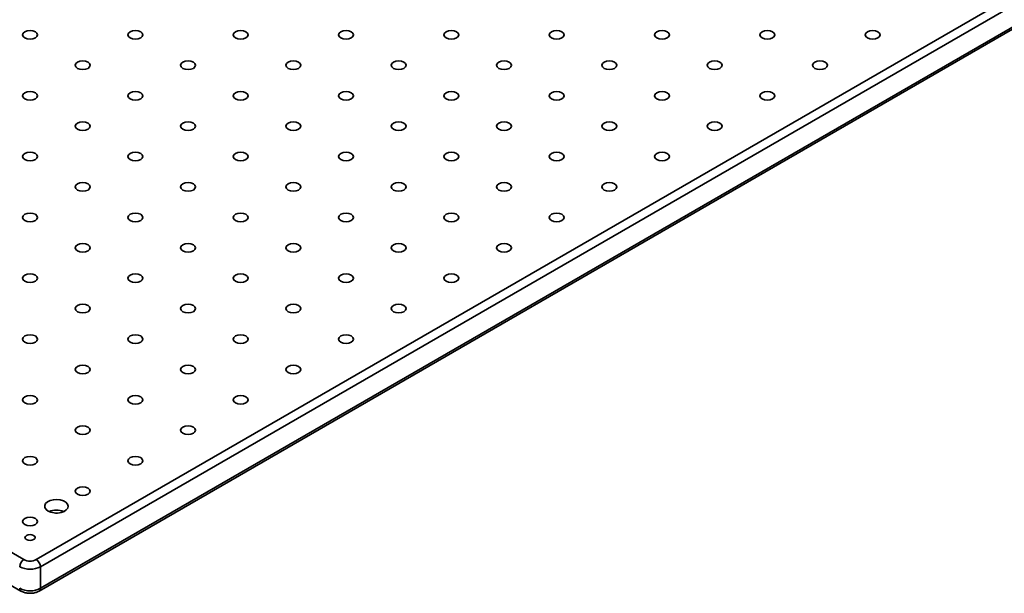
# Model space of a CAD drawing. Units: millimetres. Extents: x 5 to 289, y 4 to 204.
# Drawn here: x 223 to 257, y 113 to 133 of the extents above; entities that cross this region are included whole.
import ezdxf

# ---------------------------------------------------------------- set-up
doc = ezdxf.new("R2010")
doc.units = ezdxf.units.MM

msp = doc.modelspace()

# ---------------------------------------------------------------- linework, layer by layer
at = {"color": 7, "linetype": 'Continuous', "lineweight": 35}
for p, q in [((170.78079325, 144.6380151), (223.10669506, 114.43091497)), ((223.53095913, 114.43091497), (275.85686094, 144.6380151)), ((275.99828229, 144.39306613), (223.67238048, 114.18596599)), ((170.68080138, 143.56661044), (223.00670319, 113.3595103)), ((223.630951, 113.3595103), (275.95685281, 143.56661044)), ((223.67238048, 113.45107926), (275.99828229, 143.6581794)), ((223.67238048, 114.18596599), (223.67238048, 113.45107926))]:
    msp.add_line(p, q, dxfattribs=at)
at = {"color": 7, "linetype": 'Continuous', "lineweight": 35, "flags": 128}
for points in [[(223.13832395, 132.21421445), (223.22113949, 132.1822699), (223.31882709, 132.17105246), (223.41651469, 132.1822699), (223.49933024, 132.21421445), (223.55466582, 132.26202285), (223.57409709, 132.3184167), (223.55466582, 132.37481055), (223.49933024, 132.42261895), (223.41651469, 132.4545635), (223.31882709, 132.46578093), (223.22113949, 132.4545635), (223.13832395, 132.42261895), (223.08298837, 132.37481055), (223.06355709, 132.3184167), (223.08298837, 132.26202285), (223.13832395, 132.21421445)], [(226.73042639, 132.21421445), (226.81324194, 132.1822699), (226.91092954, 132.17105246), (227.00861714, 132.1822699), (227.09143269, 132.21421445), (227.14676827, 132.26202285), (227.16619954, 132.3184167), (227.14676827, 132.37481055), (227.09143269, 132.42261895), (227.00861714, 132.4545635), (226.91092954, 132.46578093), (226.81324194, 132.4545635), (226.73042639, 132.42261895), (226.67509081, 132.37481055), (226.65565954, 132.3184167), (226.67509081, 132.26202285), (226.73042639, 132.21421445)], [(230.32252884, 132.21421445), (230.40534439, 132.1822699), (230.50303199, 132.17105246), (230.60071959, 132.1822699), (230.68353514, 132.21421445), (230.73887072, 132.26202285), (230.75830199, 132.3184167), (230.73887072, 132.37481055), (230.68353514, 132.42261895), (230.60071959, 132.4545635), (230.50303199, 132.46578093), (230.40534439, 132.4545635), (230.32252884, 132.42261895), (230.26719326, 132.37481055), (230.24776199, 132.3184167), (230.26719326, 132.26202285), (230.32252884, 132.21421445)], [(233.91463129, 132.21421445), (233.99744684, 132.1822699), (234.09513444, 132.17105246), (234.19282204, 132.1822699), (234.27563759, 132.21421445), (234.33097317, 132.26202285), (234.35040444, 132.3184167), (234.33097317, 132.37481055), (234.27563759, 132.42261895), (234.19282204, 132.4545635), (234.09513444, 132.46578093), (233.99744684, 132.4545635), (233.91463129, 132.42261895), (233.85929571, 132.37481055), (233.83986444, 132.3184167), (233.85929571, 132.26202285), (233.91463129, 132.21421445)], [(237.50673374, 132.21421445), (237.58954929, 132.1822699), (237.68723689, 132.17105246), (237.78492449, 132.1822699), (237.86774004, 132.21421445), (237.92307562, 132.26202285), (237.94250689, 132.3184167), (237.92307562, 132.37481055), (237.86774004, 132.42261895), (237.78492449, 132.4545635), (237.68723689, 132.46578093), (237.58954929, 132.4545635), (237.50673374, 132.42261895), (237.45139816, 132.37481055), (237.43196689, 132.3184167), (237.45139816, 132.26202285), (237.50673374, 132.21421445)], [(241.09883619, 132.21421445), (241.18165174, 132.1822699), (241.27933934, 132.17105246), (241.37702694, 132.1822699), (241.45984248, 132.21421445), (241.51517806, 132.26202285), (241.53460934, 132.3184167), (241.51517806, 132.37481055), (241.45984248, 132.42261895), (241.37702694, 132.4545635), (241.27933934, 132.46578093), (241.18165174, 132.4545635), (241.09883619, 132.42261895), (241.04350061, 132.37481055), (241.02406934, 132.3184167), (241.04350061, 132.26202285), (241.09883619, 132.21421445)], [(244.69093864, 132.21421445), (244.77375418, 132.1822699), (244.87144178, 132.17105246), (244.96912938, 132.1822699), (245.05194493, 132.21421445), (245.10728051, 132.26202285), (245.12671178, 132.3184167), (245.10728051, 132.37481055), (245.05194493, 132.42261895), (244.96912938, 132.4545635), (244.87144178, 132.46578093), (244.77375418, 132.4545635), (244.69093864, 132.42261895), (244.63560306, 132.37481055), (244.61617178, 132.3184167), (244.63560306, 132.26202285), (244.69093864, 132.21421445)], [(248.28304108, 132.21421445), (248.36585663, 132.1822699), (248.46354423, 132.17105246), (248.56123183, 132.1822699), (248.64404738, 132.21421445), (248.69938296, 132.26202285), (248.71881423, 132.3184167), (248.69938296, 132.37481055), (248.64404738, 132.42261895), (248.56123183, 132.4545635), (248.46354423, 132.46578093), (248.36585663, 132.4545635), (248.28304108, 132.42261895), (248.2277055, 132.37481055), (248.20827423, 132.3184167), (248.2277055, 132.26202285), (248.28304108, 132.21421445)], [(251.87514353, 132.21421445), (251.95795908, 132.1822699), (252.05564668, 132.17105246), (252.15333428, 132.1822699), (252.23614983, 132.21421445), (252.29148541, 132.26202285), (252.31091668, 132.3184167), (252.29148541, 132.37481055), (252.23614983, 132.42261895), (252.15333428, 132.4545635), (252.05564668, 132.46578093), (251.95795908, 132.4545635), (251.87514353, 132.42261895), (251.81980795, 132.37481055), (251.80037668, 132.3184167), (251.81980795, 132.26202285), (251.87514353, 132.21421445)], [(224.93437517, 131.17737615), (225.01719072, 131.1454316), (225.11487832, 131.13421416), (225.21256592, 131.1454316), (225.29538147, 131.17737615), (225.35071705, 131.22518454), (225.37014832, 131.2815784), (225.35071705, 131.33797225), (225.29538147, 131.38578064), (225.21256592, 131.4177252), (225.11487832, 131.42894263), (225.01719072, 131.4177252), (224.93437517, 131.38578064), (224.87903959, 131.33797225), (224.85960832, 131.2815784), (224.87903959, 131.22518454), (224.93437517, 131.17737615)], [(228.52647762, 131.17737615), (228.60929317, 131.1454316), (228.70698077, 131.13421416), (228.80466837, 131.1454316), (228.88748391, 131.17737615), (228.94281949, 131.22518454), (228.96225077, 131.2815784), (228.94281949, 131.33797225), (228.88748391, 131.38578064), (228.80466837, 131.4177252), (228.70698077, 131.42894263), (228.60929317, 131.4177252), (228.52647762, 131.38578064), (228.47114204, 131.33797225), (228.45171077, 131.2815784), (228.47114204, 131.22518454), (228.52647762, 131.17737615)], [(232.11858007, 131.17737615), (232.20139562, 131.1454316), (232.29908321, 131.13421416), (232.39677081, 131.1454316), (232.47958636, 131.17737615), (232.53492194, 131.22518454), (232.55435321, 131.2815784), (232.53492194, 131.33797225), (232.47958636, 131.38578064), (232.39677081, 131.4177252), (232.29908321, 131.42894263), (232.20139562, 131.4177252), (232.11858007, 131.38578064), (232.06324449, 131.33797225), (232.04381322, 131.2815784), (232.06324449, 131.22518454), (232.11858007, 131.17737615)], [(235.71068252, 131.17737615), (235.79349806, 131.1454316), (235.89118566, 131.13421416), (235.98887326, 131.1454316), (236.07168881, 131.17737615), (236.12702439, 131.22518454), (236.14645566, 131.2815784), (236.12702439, 131.33797225), (236.07168881, 131.38578064), (235.98887326, 131.4177252), (235.89118566, 131.42894263), (235.79349806, 131.4177252), (235.71068252, 131.38578064), (235.65534694, 131.33797225), (235.63591566, 131.2815784), (235.65534694, 131.22518454), (235.71068252, 131.17737615)], [(239.30278496, 131.17737615), (239.38560051, 131.1454316), (239.48328811, 131.13421416), (239.58097571, 131.1454316), (239.66379126, 131.17737615), (239.71912684, 131.22518454), (239.73855811, 131.2815784), (239.71912684, 131.33797225), (239.66379126, 131.38578064), (239.58097571, 131.4177252), (239.48328811, 131.42894263), (239.38560051, 131.4177252), (239.30278496, 131.38578064), (239.24744938, 131.33797225), (239.22801811, 131.2815784), (239.24744938, 131.22518454), (239.30278496, 131.17737615)], [(242.89488741, 131.17737615), (242.97770296, 131.1454316), (243.07539056, 131.13421416), (243.17307816, 131.1454316), (243.25589371, 131.17737615), (243.31122929, 131.22518454), (243.33066056, 131.2815784), (243.31122929, 131.33797225), (243.25589371, 131.38578064), (243.17307816, 131.4177252), (243.07539056, 131.42894263), (242.97770296, 131.4177252), (242.89488741, 131.38578064), (242.83955183, 131.33797225), (242.82012056, 131.2815784), (242.83955183, 131.22518454), (242.89488741, 131.17737615)], [(246.48698986, 131.17737615), (246.56980541, 131.1454316), (246.66749301, 131.13421416), (246.76518061, 131.1454316), (246.84799616, 131.17737615), (246.90333174, 131.22518454), (246.92276301, 131.2815784), (246.90333174, 131.33797225), (246.84799616, 131.38578064), (246.76518061, 131.4177252), (246.66749301, 131.42894263), (246.56980541, 131.4177252), (246.48698986, 131.38578064), (246.43165428, 131.33797225), (246.41222301, 131.2815784), (246.43165428, 131.22518454), (246.48698986, 131.17737615)], [(250.07909231, 131.17737615), (250.16190786, 131.1454316), (250.25959546, 131.13421416), (250.35728306, 131.1454316), (250.44009861, 131.17737615), (250.49543419, 131.22518454), (250.51486546, 131.2815784), (250.49543419, 131.33797225), (250.44009861, 131.38578064), (250.35728306, 131.4177252), (250.25959546, 131.42894263), (250.16190786, 131.4177252), (250.07909231, 131.38578064), (250.02375673, 131.33797225), (250.00432546, 131.2815784), (250.02375673, 131.22518454), (250.07909231, 131.17737615)], [(223.13832395, 130.14053784), (223.22113949, 130.10859329), (223.31882709, 130.09737586), (223.41651469, 130.10859329), (223.49933024, 130.14053784), (223.55466582, 130.18834624), (223.57409709, 130.24474009), (223.55466582, 130.30113394), (223.49933024, 130.34894234), (223.41651469, 130.38088689), (223.31882709, 130.39210433), (223.22113949, 130.38088689), (223.13832395, 130.34894234), (223.08298837, 130.30113394), (223.06355709, 130.24474009), (223.08298837, 130.18834624), (223.13832395, 130.14053784)], [(226.73042639, 130.14053784), (226.81324194, 130.10859329), (226.91092954, 130.09737586), (227.00861714, 130.10859329), (227.09143269, 130.14053784), (227.14676827, 130.18834624), (227.16619954, 130.24474009), (227.14676827, 130.30113394), (227.09143269, 130.34894234), (227.00861714, 130.38088689), (226.91092954, 130.39210433), (226.81324194, 130.38088689), (226.73042639, 130.34894234), (226.67509081, 130.30113394), (226.65565954, 130.24474009), (226.67509081, 130.18834624), (226.73042639, 130.14053784)], [(230.32252884, 130.14053784), (230.40534439, 130.10859329), (230.50303199, 130.09737586), (230.60071959, 130.10859329), (230.68353514, 130.14053784), (230.73887072, 130.18834624), (230.75830199, 130.24474009), (230.73887072, 130.30113394), (230.68353514, 130.34894234), (230.60071959, 130.38088689), (230.50303199, 130.39210433), (230.40534439, 130.38088689), (230.32252884, 130.34894234), (230.26719326, 130.30113394), (230.24776199, 130.24474009), (230.26719326, 130.18834624), (230.32252884, 130.14053784)], [(233.91463129, 130.14053784), (233.99744684, 130.10859329), (234.09513444, 130.09737586), (234.19282204, 130.10859329), (234.27563759, 130.14053784), (234.33097317, 130.18834624), (234.35040444, 130.24474009), (234.33097317, 130.30113394), (234.27563759, 130.34894234), (234.19282204, 130.38088689), (234.09513444, 130.39210433), (233.99744684, 130.38088689), (233.91463129, 130.34894234), (233.85929571, 130.30113394), (233.83986444, 130.24474009), (233.85929571, 130.18834624), (233.91463129, 130.14053784)], [(237.50673374, 130.14053784), (237.58954929, 130.10859329), (237.68723689, 130.09737586), (237.78492449, 130.10859329), (237.86774004, 130.14053784), (237.92307562, 130.18834624), (237.94250689, 130.24474009), (237.92307562, 130.30113394), (237.86774004, 130.34894234), (237.78492449, 130.38088689), (237.68723689, 130.39210433), (237.58954929, 130.38088689), (237.50673374, 130.34894234), (237.45139816, 130.30113394), (237.43196689, 130.24474009), (237.45139816, 130.18834624), (237.50673374, 130.14053784)], [(241.09883619, 130.14053784), (241.18165174, 130.10859329), (241.27933934, 130.09737586), (241.37702694, 130.10859329), (241.45984248, 130.14053784), (241.51517806, 130.18834624), (241.53460934, 130.24474009), (241.51517806, 130.30113394), (241.45984248, 130.34894234), (241.37702694, 130.38088689), (241.27933934, 130.39210433), (241.18165174, 130.38088689), (241.09883619, 130.34894234), (241.04350061, 130.30113394), (241.02406934, 130.24474009), (241.04350061, 130.18834624), (241.09883619, 130.14053784)], [(244.69093864, 130.14053784), (244.77375418, 130.10859329), (244.87144178, 130.09737586), (244.96912938, 130.10859329), (245.05194493, 130.14053784), (245.10728051, 130.18834624), (245.12671178, 130.24474009), (245.10728051, 130.30113394), (245.05194493, 130.34894234), (244.96912938, 130.38088689), (244.87144178, 130.39210433), (244.77375418, 130.38088689), (244.69093864, 130.34894234), (244.63560306, 130.30113394), (244.61617178, 130.24474009), (244.63560306, 130.18834624), (244.69093864, 130.14053784)], [(248.28304108, 130.14053784), (248.36585663, 130.10859329), (248.46354423, 130.09737586), (248.56123183, 130.10859329), (248.64404738, 130.14053784), (248.69938296, 130.18834624), (248.71881423, 130.24474009), (248.69938296, 130.30113394), (248.64404738, 130.34894234), (248.56123183, 130.38088689), (248.46354423, 130.39210433), (248.36585663, 130.38088689), (248.28304108, 130.34894234), (248.2277055, 130.30113394), (248.20827423, 130.24474009), (248.2277055, 130.18834624), (248.28304108, 130.14053784)], [(224.93437517, 129.10369954), (225.01719072, 129.07175499), (225.11487832, 129.06053756), (225.21256592, 129.07175499), (225.29538147, 129.10369954), (225.35071705, 129.15150794), (225.37014832, 129.20790179), (225.35071705, 129.26429564), (225.29538147, 129.31210404), (225.21256592, 129.34404859), (225.11487832, 129.35526603), (225.01719072, 129.34404859), (224.93437517, 129.31210404), (224.87903959, 129.26429564), (224.85960832, 129.20790179), (224.87903959, 129.15150794), (224.93437517, 129.10369954)], [(228.52647762, 129.10369954), (228.60929317, 129.07175499), (228.70698077, 129.06053756), (228.80466837, 129.07175499), (228.88748391, 129.10369954), (228.94281949, 129.15150794), (228.96225077, 129.20790179), (228.94281949, 129.26429564), (228.88748391, 129.31210404), (228.80466837, 129.34404859), (228.70698077, 129.35526603), (228.60929317, 129.34404859), (228.52647762, 129.31210404), (228.47114204, 129.26429564), (228.45171077, 129.20790179), (228.47114204, 129.15150794), (228.52647762, 129.10369954)], [(232.11858007, 129.10369954), (232.20139562, 129.07175499), (232.29908321, 129.06053756), (232.39677081, 129.07175499), (232.47958636, 129.10369954), (232.53492194, 129.15150794), (232.55435321, 129.20790179), (232.53492194, 129.26429564), (232.47958636, 129.31210404), (232.39677081, 129.34404859), (232.29908321, 129.35526603), (232.20139562, 129.34404859), (232.11858007, 129.31210404), (232.06324449, 129.26429564), (232.04381322, 129.20790179), (232.06324449, 129.15150794), (232.11858007, 129.10369954)], [(235.71068252, 129.10369954), (235.79349806, 129.07175499), (235.89118566, 129.06053756), (235.98887326, 129.07175499), (236.07168881, 129.10369954), (236.12702439, 129.15150794), (236.14645566, 129.20790179), (236.12702439, 129.26429564), (236.07168881, 129.31210404), (235.98887326, 129.34404859), (235.89118566, 129.35526603), (235.79349806, 129.34404859), (235.71068252, 129.31210404), (235.65534694, 129.26429564), (235.63591566, 129.20790179), (235.65534694, 129.15150794), (235.71068252, 129.10369954)], [(239.30278496, 129.10369954), (239.38560051, 129.07175499), (239.48328811, 129.06053756), (239.58097571, 129.07175499), (239.66379126, 129.10369954), (239.71912684, 129.15150794), (239.73855811, 129.20790179), (239.71912684, 129.26429564), (239.66379126, 129.31210404), (239.58097571, 129.34404859), (239.48328811, 129.35526603), (239.38560051, 129.34404859), (239.30278496, 129.31210404), (239.24744938, 129.26429564), (239.22801811, 129.20790179), (239.24744938, 129.15150794), (239.30278496, 129.10369954)], [(242.89488741, 129.10369954), (242.97770296, 129.07175499), (243.07539056, 129.06053756), (243.17307816, 129.07175499), (243.25589371, 129.10369954), (243.31122929, 129.15150794), (243.33066056, 129.20790179), (243.31122929, 129.26429564), (243.25589371, 129.31210404), (243.17307816, 129.34404859), (243.07539056, 129.35526603), (242.97770296, 129.34404859), (242.89488741, 129.31210404), (242.83955183, 129.26429564), (242.82012056, 129.20790179), (242.83955183, 129.15150794), (242.89488741, 129.10369954)], [(246.48698986, 129.10369954), (246.56980541, 129.07175499), (246.66749301, 129.06053756), (246.76518061, 129.07175499), (246.84799616, 129.10369954), (246.90333174, 129.15150794), (246.92276301, 129.20790179), (246.90333174, 129.26429564), (246.84799616, 129.31210404), (246.76518061, 129.34404859), (246.66749301, 129.35526603), (246.56980541, 129.34404859), (246.48698986, 129.31210404), (246.43165428, 129.26429564), (246.41222301, 129.20790179), (246.43165428, 129.15150794), (246.48698986, 129.10369954)], [(223.13832395, 128.06686124), (223.22113949, 128.03491669), (223.31882709, 128.02369925), (223.41651469, 128.03491669), (223.49933024, 128.06686124), (223.55466582, 128.11466964), (223.57409709, 128.17106349), (223.55466582, 128.22745734), (223.49933024, 128.27526574), (223.41651469, 128.30721029), (223.31882709, 128.31842772), (223.22113949, 128.30721029), (223.13832395, 128.27526574), (223.08298837, 128.22745734), (223.06355709, 128.17106349), (223.08298837, 128.11466964), (223.13832395, 128.06686124)], [(226.73042639, 128.06686124), (226.81324194, 128.03491669), (226.91092954, 128.02369925), (227.00861714, 128.03491669), (227.09143269, 128.06686124), (227.14676827, 128.11466964), (227.16619954, 128.17106349), (227.14676827, 128.22745734), (227.09143269, 128.27526574), (227.00861714, 128.30721029), (226.91092954, 128.31842772), (226.81324194, 128.30721029), (226.73042639, 128.27526574), (226.67509081, 128.22745734), (226.65565954, 128.17106349), (226.67509081, 128.11466964), (226.73042639, 128.06686124)], [(230.32252884, 128.06686124), (230.40534439, 128.03491669), (230.50303199, 128.02369925), (230.60071959, 128.03491669), (230.68353514, 128.06686124), (230.73887072, 128.11466964), (230.75830199, 128.17106349), (230.73887072, 128.22745734), (230.68353514, 128.27526574), (230.60071959, 128.30721029), (230.50303199, 128.31842772), (230.40534439, 128.30721029), (230.32252884, 128.27526574), (230.26719326, 128.22745734), (230.24776199, 128.17106349), (230.26719326, 128.11466964), (230.32252884, 128.06686124)], [(233.91463129, 128.06686124), (233.99744684, 128.03491669), (234.09513444, 128.02369925), (234.19282204, 128.03491669), (234.27563759, 128.06686124), (234.33097317, 128.11466964), (234.35040444, 128.17106349), (234.33097317, 128.22745734), (234.27563759, 128.27526574), (234.19282204, 128.30721029), (234.09513444, 128.31842772), (233.99744684, 128.30721029), (233.91463129, 128.27526574), (233.85929571, 128.22745734), (233.83986444, 128.17106349), (233.85929571, 128.11466964), (233.91463129, 128.06686124)], [(237.50673374, 128.06686124), (237.58954929, 128.03491669), (237.68723689, 128.02369925), (237.78492449, 128.03491669), (237.86774004, 128.06686124), (237.92307562, 128.11466964), (237.94250689, 128.17106349), (237.92307562, 128.22745734), (237.86774004, 128.27526574), (237.78492449, 128.30721029), (237.68723689, 128.31842772), (237.58954929, 128.30721029), (237.50673374, 128.27526574), (237.45139816, 128.22745734), (237.43196689, 128.17106349), (237.45139816, 128.11466964), (237.50673374, 128.06686124)], [(241.09883619, 128.06686124), (241.18165174, 128.03491669), (241.27933934, 128.02369925), (241.37702694, 128.03491669), (241.45984248, 128.06686124), (241.51517806, 128.11466964), (241.53460934, 128.17106349), (241.51517806, 128.22745734), (241.45984248, 128.27526574), (241.37702694, 128.30721029), (241.27933934, 128.31842772), (241.18165174, 128.30721029), (241.09883619, 128.27526574), (241.04350061, 128.22745734), (241.02406934, 128.17106349), (241.04350061, 128.11466964), (241.09883619, 128.06686124)], [(244.69093864, 128.06686124), (244.77375418, 128.03491669), (244.87144178, 128.02369925), (244.96912938, 128.03491669), (245.05194493, 128.06686124), (245.10728051, 128.11466964), (245.12671178, 128.17106349), (245.10728051, 128.22745734), (245.05194493, 128.27526574), (244.96912938, 128.30721029), (244.87144178, 128.31842772), (244.77375418, 128.30721029), (244.69093864, 128.27526574), (244.63560306, 128.22745734), (244.61617178, 128.17106349), (244.63560306, 128.11466964), (244.69093864, 128.06686124)], [(224.93437517, 127.03002294), (225.01719072, 126.99807839), (225.11487832, 126.98686095), (225.21256592, 126.99807839), (225.29538147, 127.03002294), (225.35071705, 127.07783134), (225.37014832, 127.13422519), (225.35071705, 127.19061904), (225.29538147, 127.23842744), (225.21256592, 127.27037199), (225.11487832, 127.28158942), (225.01719072, 127.27037199), (224.93437517, 127.23842744), (224.87903959, 127.19061904), (224.85960832, 127.13422519), (224.87903959, 127.07783134), (224.93437517, 127.03002294)], [(228.52647762, 127.03002294), (228.60929317, 126.99807839), (228.70698077, 126.98686095), (228.80466837, 126.99807839), (228.88748391, 127.03002294), (228.94281949, 127.07783134), (228.96225077, 127.13422519), (228.94281949, 127.19061904), (228.88748391, 127.23842744), (228.80466837, 127.27037199), (228.70698077, 127.28158942), (228.60929317, 127.27037199), (228.52647762, 127.23842744), (228.47114204, 127.19061904), (228.45171077, 127.13422519), (228.47114204, 127.07783134), (228.52647762, 127.03002294)], [(232.11858007, 127.03002294), (232.20139562, 126.99807839), (232.29908321, 126.98686095), (232.39677081, 126.99807839), (232.47958636, 127.03002294), (232.53492194, 127.07783134), (232.55435321, 127.13422519), (232.53492194, 127.19061904), (232.47958636, 127.23842744), (232.39677081, 127.27037199), (232.29908321, 127.28158942), (232.20139562, 127.27037199), (232.11858007, 127.23842744), (232.06324449, 127.19061904), (232.04381322, 127.13422519), (232.06324449, 127.07783134), (232.11858007, 127.03002294)], [(235.71068252, 127.03002294), (235.79349806, 126.99807839), (235.89118566, 126.98686095), (235.98887326, 126.99807839), (236.07168881, 127.03002294), (236.12702439, 127.07783134), (236.14645566, 127.13422519), (236.12702439, 127.19061904), (236.07168881, 127.23842744), (235.98887326, 127.27037199), (235.89118566, 127.28158942), (235.79349806, 127.27037199), (235.71068252, 127.23842744), (235.65534694, 127.19061904), (235.63591566, 127.13422519), (235.65534694, 127.07783134), (235.71068252, 127.03002294)], [(239.30278496, 127.03002294), (239.38560051, 126.99807839), (239.48328811, 126.98686095), (239.58097571, 126.99807839), (239.66379126, 127.03002294), (239.71912684, 127.07783134), (239.73855811, 127.13422519), (239.71912684, 127.19061904), (239.66379126, 127.23842744), (239.58097571, 127.27037199), (239.48328811, 127.28158942), (239.38560051, 127.27037199), (239.30278496, 127.23842744), (239.24744938, 127.19061904), (239.22801811, 127.13422519), (239.24744938, 127.07783134), (239.30278496, 127.03002294)], [(242.89488741, 127.03002294), (242.97770296, 126.99807839), (243.07539056, 126.98686095), (243.17307816, 126.99807839), (243.25589371, 127.03002294), (243.31122929, 127.07783134), (243.33066056, 127.13422519), (243.31122929, 127.19061904), (243.25589371, 127.23842744), (243.17307816, 127.27037199), (243.07539056, 127.28158942), (242.97770296, 127.27037199), (242.89488741, 127.23842744), (242.83955183, 127.19061904), (242.82012056, 127.13422519), (242.83955183, 127.07783134), (242.89488741, 127.03002294)], [(223.13832395, 125.99318464), (223.22113949, 125.96124009), (223.31882709, 125.95002265), (223.41651469, 125.96124009), (223.49933024, 125.99318464), (223.55466582, 126.04099303), (223.57409709, 126.09738689), (223.55466582, 126.15378074), (223.49933024, 126.20158913), (223.41651469, 126.23353369), (223.31882709, 126.24475112), (223.22113949, 126.23353369), (223.13832395, 126.20158913), (223.08298837, 126.15378074), (223.06355709, 126.09738689), (223.08298837, 126.04099303), (223.13832395, 125.99318464)], [(226.73042639, 125.99318464), (226.81324194, 125.96124009), (226.91092954, 125.95002265), (227.00861714, 125.96124009), (227.09143269, 125.99318464), (227.14676827, 126.04099303), (227.16619954, 126.09738689), (227.14676827, 126.15378074), (227.09143269, 126.20158913), (227.00861714, 126.23353369), (226.91092954, 126.24475112), (226.81324194, 126.23353369), (226.73042639, 126.20158913), (226.67509081, 126.15378074), (226.65565954, 126.09738689), (226.67509081, 126.04099303), (226.73042639, 125.99318464)], [(230.32252884, 125.99318464), (230.40534439, 125.96124009), (230.50303199, 125.95002265), (230.60071959, 125.96124009), (230.68353514, 125.99318464), (230.73887072, 126.04099303), (230.75830199, 126.09738689), (230.73887072, 126.15378074), (230.68353514, 126.20158913), (230.60071959, 126.23353369), (230.50303199, 126.24475112), (230.40534439, 126.23353369), (230.32252884, 126.20158913), (230.26719326, 126.15378074), (230.24776199, 126.09738689), (230.26719326, 126.04099303), (230.32252884, 125.99318464)], [(233.91463129, 125.99318464), (233.99744684, 125.96124009), (234.09513444, 125.95002265), (234.19282204, 125.96124009), (234.27563759, 125.99318464), (234.33097317, 126.04099303), (234.35040444, 126.09738689), (234.33097317, 126.15378074), (234.27563759, 126.20158913), (234.19282204, 126.23353369), (234.09513444, 126.24475112), (233.99744684, 126.23353369), (233.91463129, 126.20158913), (233.85929571, 126.15378074), (233.83986444, 126.09738689), (233.85929571, 126.04099303), (233.91463129, 125.99318464)], [(237.50673374, 125.99318464), (237.58954929, 125.96124009), (237.68723689, 125.95002265), (237.78492449, 125.96124009), (237.86774004, 125.99318464), (237.92307562, 126.04099303), (237.94250689, 126.09738689), (237.92307562, 126.15378074), (237.86774004, 126.20158913), (237.78492449, 126.23353369), (237.68723689, 126.24475112), (237.58954929, 126.23353369), (237.50673374, 126.20158913), (237.45139816, 126.15378074), (237.43196689, 126.09738689), (237.45139816, 126.04099303), (237.50673374, 125.99318464)], [(241.09883619, 125.99318464), (241.18165174, 125.96124009), (241.27933934, 125.95002265), (241.37702694, 125.96124009), (241.45984248, 125.99318464), (241.51517806, 126.04099303), (241.53460934, 126.09738689), (241.51517806, 126.15378074), (241.45984248, 126.20158913), (241.37702694, 126.23353369), (241.27933934, 126.24475112), (241.18165174, 126.23353369), (241.09883619, 126.20158913), (241.04350061, 126.15378074), (241.02406934, 126.09738689), (241.04350061, 126.04099303), (241.09883619, 125.99318464)], [(224.93437517, 124.95634633), (225.01719072, 124.92440178), (225.11487832, 124.91318435), (225.21256592, 124.92440178), (225.29538147, 124.95634633), (225.35071705, 125.00415473), (225.37014832, 125.06054858), (225.35071705, 125.11694243), (225.29538147, 125.16475083), (225.21256592, 125.19669538), (225.11487832, 125.20791282), (225.01719072, 125.19669538), (224.93437517, 125.16475083), (224.87903959, 125.11694243), (224.85960832, 125.06054858), (224.87903959, 125.00415473), (224.93437517, 124.95634633)], [(228.52647762, 124.95634633), (228.60929317, 124.92440178), (228.70698077, 124.91318435), (228.80466837, 124.92440178), (228.88748391, 124.95634633), (228.94281949, 125.00415473), (228.96225077, 125.06054858), (228.94281949, 125.11694243), (228.88748391, 125.16475083), (228.80466837, 125.19669538), (228.70698077, 125.20791282), (228.60929317, 125.19669538), (228.52647762, 125.16475083), (228.47114204, 125.11694243), (228.45171077, 125.06054858), (228.47114204, 125.00415473), (228.52647762, 124.95634633)], [(232.11858007, 124.95634633), (232.20139562, 124.92440178), (232.29908321, 124.91318435), (232.39677081, 124.92440178), (232.47958636, 124.95634633), (232.53492194, 125.00415473), (232.55435321, 125.06054858), (232.53492194, 125.11694243), (232.47958636, 125.16475083), (232.39677081, 125.19669538), (232.29908321, 125.20791282), (232.20139562, 125.19669538), (232.11858007, 125.16475083), (232.06324449, 125.11694243), (232.04381322, 125.06054858), (232.06324449, 125.00415473), (232.11858007, 124.95634633)], [(235.71068252, 124.95634633), (235.79349806, 124.92440178), (235.89118566, 124.91318435), (235.98887326, 124.92440178), (236.07168881, 124.95634633), (236.12702439, 125.00415473), (236.14645566, 125.06054858), (236.12702439, 125.11694243), (236.07168881, 125.16475083), (235.98887326, 125.19669538), (235.89118566, 125.20791282), (235.79349806, 125.19669538), (235.71068252, 125.16475083), (235.65534694, 125.11694243), (235.63591566, 125.06054858), (235.65534694, 125.00415473), (235.71068252, 124.95634633)], [(239.30278496, 124.95634633), (239.38560051, 124.92440178), (239.48328811, 124.91318435), (239.58097571, 124.92440178), (239.66379126, 124.95634633), (239.71912684, 125.00415473), (239.73855811, 125.06054858), (239.71912684, 125.11694243), (239.66379126, 125.16475083), (239.58097571, 125.19669538), (239.48328811, 125.20791282), (239.38560051, 125.19669538), (239.30278496, 125.16475083), (239.24744938, 125.11694243), (239.22801811, 125.06054858), (239.24744938, 125.00415473), (239.30278496, 124.95634633)], [(223.13832395, 123.91950803), (223.22113949, 123.88756348), (223.31882709, 123.87634605), (223.41651469, 123.88756348), (223.49933024, 123.91950803), (223.55466582, 123.96731643), (223.57409709, 124.02371028), (223.55466582, 124.08010413), (223.49933024, 124.12791253), (223.41651469, 124.15985708), (223.31882709, 124.17107452), (223.22113949, 124.15985708), (223.13832395, 124.12791253), (223.08298837, 124.08010413), (223.06355709, 124.02371028), (223.08298837, 123.96731643), (223.13832395, 123.91950803)], [(226.73042639, 123.91950803), (226.81324194, 123.88756348), (226.91092954, 123.87634605), (227.00861714, 123.88756348), (227.09143269, 123.91950803), (227.14676827, 123.96731643), (227.16619954, 124.02371028), (227.14676827, 124.08010413), (227.09143269, 124.12791253), (227.00861714, 124.15985708), (226.91092954, 124.17107452), (226.81324194, 124.15985708), (226.73042639, 124.12791253), (226.67509081, 124.08010413), (226.65565954, 124.02371028), (226.67509081, 123.96731643), (226.73042639, 123.91950803)], [(230.32252884, 123.91950803), (230.40534439, 123.88756348), (230.50303199, 123.87634605), (230.60071959, 123.88756348), (230.68353514, 123.91950803), (230.73887072, 123.96731643), (230.75830199, 124.02371028), (230.73887072, 124.08010413), (230.68353514, 124.12791253), (230.60071959, 124.15985708), (230.50303199, 124.17107452), (230.40534439, 124.15985708), (230.32252884, 124.12791253), (230.26719326, 124.08010413), (230.24776199, 124.02371028), (230.26719326, 123.96731643), (230.32252884, 123.91950803)], [(233.91463129, 123.91950803), (233.99744684, 123.88756348), (234.09513444, 123.87634605), (234.19282204, 123.88756348), (234.27563759, 123.91950803), (234.33097317, 123.96731643), (234.35040444, 124.02371028), (234.33097317, 124.08010413), (234.27563759, 124.12791253), (234.19282204, 124.15985708), (234.09513444, 124.17107452), (233.99744684, 124.15985708), (233.91463129, 124.12791253), (233.85929571, 124.08010413), (233.83986444, 124.02371028), (233.85929571, 123.96731643), (233.91463129, 123.91950803)], [(237.50673374, 123.91950803), (237.58954929, 123.88756348), (237.68723689, 123.87634605), (237.78492449, 123.88756348), (237.86774004, 123.91950803), (237.92307562, 123.96731643), (237.94250689, 124.02371028), (237.92307562, 124.08010413), (237.86774004, 124.12791253), (237.78492449, 124.15985708), (237.68723689, 124.17107452), (237.58954929, 124.15985708), (237.50673374, 124.12791253), (237.45139816, 124.08010413), (237.43196689, 124.02371028), (237.45139816, 123.96731643), (237.50673374, 123.91950803)], [(224.93437517, 122.88266973), (225.01719072, 122.85072518), (225.11487832, 122.83950774), (225.21256592, 122.85072518), (225.29538147, 122.88266973), (225.35071705, 122.93047813), (225.37014832, 122.98687198), (225.35071705, 123.04326583), (225.29538147, 123.09107423), (225.21256592, 123.12301878), (225.11487832, 123.13423621), (225.01719072, 123.12301878), (224.93437517, 123.09107423), (224.87903959, 123.04326583), (224.85960832, 122.98687198), (224.87903959, 122.93047813), (224.93437517, 122.88266973)], [(228.52647762, 122.88266973), (228.60929317, 122.85072518), (228.70698077, 122.83950774), (228.80466837, 122.85072518), (228.88748391, 122.88266973), (228.94281949, 122.93047813), (228.96225077, 122.98687198), (228.94281949, 123.04326583), (228.88748391, 123.09107423), (228.80466837, 123.12301878), (228.70698077, 123.13423621), (228.60929317, 123.12301878), (228.52647762, 123.09107423), (228.47114204, 123.04326583), (228.45171077, 122.98687198), (228.47114204, 122.93047813), (228.52647762, 122.88266973)], [(232.11858007, 122.88266973), (232.20139562, 122.85072518), (232.29908321, 122.83950774), (232.39677081, 122.85072518), (232.47958636, 122.88266973), (232.53492194, 122.93047813), (232.55435321, 122.98687198), (232.53492194, 123.04326583), (232.47958636, 123.09107423), (232.39677081, 123.12301878), (232.29908321, 123.13423621), (232.20139562, 123.12301878), (232.11858007, 123.09107423), (232.06324449, 123.04326583), (232.04381322, 122.98687198), (232.06324449, 122.93047813), (232.11858007, 122.88266973)], [(235.71068252, 122.88266973), (235.79349806, 122.85072518), (235.89118566, 122.83950774), (235.98887326, 122.85072518), (236.07168881, 122.88266973), (236.12702439, 122.93047813), (236.14645566, 122.98687198), (236.12702439, 123.04326583), (236.07168881, 123.09107423), (235.98887326, 123.12301878), (235.89118566, 123.13423621), (235.79349806, 123.12301878), (235.71068252, 123.09107423), (235.65534694, 123.04326583), (235.63591566, 122.98687198), (235.65534694, 122.93047813), (235.71068252, 122.88266973)], [(223.13832395, 121.84583143), (223.22113949, 121.81388688), (223.31882709, 121.80266944), (223.41651469, 121.81388688), (223.49933024, 121.84583143), (223.55466582, 121.89363983), (223.57409709, 121.95003368), (223.55466582, 122.00642753), (223.49933024, 122.05423593), (223.41651469, 122.08618048), (223.31882709, 122.09739791), (223.22113949, 122.08618048), (223.13832395, 122.05423593), (223.08298837, 122.00642753), (223.06355709, 121.95003368), (223.08298837, 121.89363983), (223.13832395, 121.84583143)], [(226.73042639, 121.84583143), (226.81324194, 121.81388688), (226.91092954, 121.80266944), (227.00861714, 121.81388688), (227.09143269, 121.84583143), (227.14676827, 121.89363983), (227.16619954, 121.95003368), (227.14676827, 122.00642753), (227.09143269, 122.05423593), (227.00861714, 122.08618048), (226.91092954, 122.09739791), (226.81324194, 122.08618048), (226.73042639, 122.05423593), (226.67509081, 122.00642753), (226.65565954, 121.95003368), (226.67509081, 121.89363983), (226.73042639, 121.84583143)], [(230.32252884, 121.84583143), (230.40534439, 121.81388688), (230.50303199, 121.80266944), (230.60071959, 121.81388688), (230.68353514, 121.84583143), (230.73887072, 121.89363983), (230.75830199, 121.95003368), (230.73887072, 122.00642753), (230.68353514, 122.05423593), (230.60071959, 122.08618048), (230.50303199, 122.09739791), (230.40534439, 122.08618048), (230.32252884, 122.05423593), (230.26719326, 122.00642753), (230.24776199, 121.95003368), (230.26719326, 121.89363983), (230.32252884, 121.84583143)], [(233.91463129, 121.84583143), (233.99744684, 121.81388688), (234.09513444, 121.80266944), (234.19282204, 121.81388688), (234.27563759, 121.84583143), (234.33097317, 121.89363983), (234.35040444, 121.95003368), (234.33097317, 122.00642753), (234.27563759, 122.05423593), (234.19282204, 122.08618048), (234.09513444, 122.09739791), (233.99744684, 122.08618048), (233.91463129, 122.05423593), (233.85929571, 122.00642753), (233.83986444, 121.95003368), (233.85929571, 121.89363983), (233.91463129, 121.84583143)], [(224.93437517, 120.80899313), (225.01719072, 120.77704858), (225.11487832, 120.76583114), (225.21256592, 120.77704858), (225.29538147, 120.80899313), (225.35071705, 120.85680152), (225.37014832, 120.91319538), (225.35071705, 120.96958923), (225.29538147, 121.01739762), (225.21256592, 121.04934218), (225.11487832, 121.06055961), (225.01719072, 121.04934218), (224.93437517, 121.01739762), (224.87903959, 120.96958923), (224.85960832, 120.91319538), (224.87903959, 120.85680152), (224.93437517, 120.80899313)], [(228.52647762, 120.80899313), (228.60929317, 120.77704858), (228.70698077, 120.76583114), (228.80466837, 120.77704858), (228.88748391, 120.80899313), (228.94281949, 120.85680152), (228.96225077, 120.91319538), (228.94281949, 120.96958923), (228.88748391, 121.01739762), (228.80466837, 121.04934218), (228.70698077, 121.06055961), (228.60929317, 121.04934218), (228.52647762, 121.01739762), (228.47114204, 120.96958923), (228.45171077, 120.91319538), (228.47114204, 120.85680152), (228.52647762, 120.80899313)], [(232.11858007, 120.80899313), (232.20139562, 120.77704858), (232.29908321, 120.76583114), (232.39677081, 120.77704858), (232.47958636, 120.80899313), (232.53492194, 120.85680152), (232.55435321, 120.91319538), (232.53492194, 120.96958923), (232.47958636, 121.01739762), (232.39677081, 121.04934218), (232.29908321, 121.06055961), (232.20139562, 121.04934218), (232.11858007, 121.01739762), (232.06324449, 120.96958923), (232.04381322, 120.91319538), (232.06324449, 120.85680152), (232.11858007, 120.80899313)], [(223.13832395, 119.77215482), (223.22113949, 119.74021027), (223.31882709, 119.72899284), (223.41651469, 119.74021027), (223.49933024, 119.77215482), (223.55466582, 119.81996322), (223.57409709, 119.87635707), (223.55466582, 119.93275092), (223.49933024, 119.98055932), (223.41651469, 120.01250387), (223.31882709, 120.02372131), (223.22113949, 120.01250387), (223.13832395, 119.98055932), (223.08298837, 119.93275092), (223.06355709, 119.87635707), (223.08298837, 119.81996322), (223.13832395, 119.77215482)], [(226.73042639, 119.77215482), (226.81324194, 119.74021027), (226.91092954, 119.72899284), (227.00861714, 119.74021027), (227.09143269, 119.77215482), (227.14676827, 119.81996322), (227.16619954, 119.87635707), (227.14676827, 119.93275092), (227.09143269, 119.98055932), (227.00861714, 120.01250387), (226.91092954, 120.02372131), (226.81324194, 120.01250387), (226.73042639, 119.98055932), (226.67509081, 119.93275092), (226.65565954, 119.87635707), (226.67509081, 119.81996322), (226.73042639, 119.77215482)], [(230.32252884, 119.77215482), (230.40534439, 119.74021027), (230.50303199, 119.72899284), (230.60071959, 119.74021027), (230.68353514, 119.77215482), (230.73887072, 119.81996322), (230.75830199, 119.87635707), (230.73887072, 119.93275092), (230.68353514, 119.98055932), (230.60071959, 120.01250387), (230.50303199, 120.02372131), (230.40534439, 120.01250387), (230.32252884, 119.98055932), (230.26719326, 119.93275092), (230.24776199, 119.87635707), (230.26719326, 119.81996322), (230.32252884, 119.77215482)], [(224.93437517, 118.73531652), (225.01719072, 118.70337197), (225.11487832, 118.69215454), (225.21256592, 118.70337197), (225.29538147, 118.73531652), (225.35071705, 118.78312492), (225.37014832, 118.83951877), (225.35071705, 118.89591262), (225.29538147, 118.94372102), (225.21256592, 118.97566557), (225.11487832, 118.98688301), (225.01719072, 118.97566557), (224.93437517, 118.94372102), (224.87903959, 118.89591262), (224.85960832, 118.83951877), (224.87903959, 118.78312492), (224.93437517, 118.73531652)], [(228.52647762, 118.73531652), (228.60929317, 118.70337197), (228.70698077, 118.69215454), (228.80466837, 118.70337197), (228.88748391, 118.73531652), (228.94281949, 118.78312492), (228.96225077, 118.83951877), (228.94281949, 118.89591262), (228.88748391, 118.94372102), (228.80466837, 118.97566557), (228.70698077, 118.98688301), (228.60929317, 118.97566557), (228.52647762, 118.94372102), (228.47114204, 118.89591262), (228.45171077, 118.83951877), (228.47114204, 118.78312492), (228.52647762, 118.73531652)], [(223.13832395, 117.69847822), (223.22113949, 117.66653367), (223.31882709, 117.65531623), (223.41651469, 117.66653367), (223.49933024, 117.69847822), (223.55466582, 117.74628662), (223.57409709, 117.80268047), (223.55466582, 117.85907432), (223.49933024, 117.90688272), (223.41651469, 117.93882727), (223.31882709, 117.9500447), (223.22113949, 117.93882727), (223.13832395, 117.90688272), (223.08298837, 117.85907432), (223.06355709, 117.80268047), (223.08298837, 117.74628662), (223.13832395, 117.69847822)], [(226.73042639, 117.69847822), (226.81324194, 117.66653367), (226.91092954, 117.65531623), (227.00861714, 117.66653367), (227.09143269, 117.69847822), (227.14676827, 117.74628662), (227.16619954, 117.80268047), (227.14676827, 117.85907432), (227.09143269, 117.90688272), (227.00861714, 117.93882727), (226.91092954, 117.9500447), (226.81324194, 117.93882727), (226.73042639, 117.90688272), (226.67509081, 117.85907432), (226.65565954, 117.80268047), (226.67509081, 117.74628662), (226.73042639, 117.69847822)], [(224.93437517, 116.66163992), (225.01719072, 116.62969537), (225.11487832, 116.61847793), (225.21256592, 116.62969537), (225.29538147, 116.66163992), (225.35071705, 116.70944832), (225.37014832, 116.76584217), (225.35071705, 116.82223602), (225.29538147, 116.87004442), (225.21256592, 116.90198897), (225.11487832, 116.9132064), (225.01719072, 116.90198897), (224.93437517, 116.87004442), (224.87903959, 116.82223602), (224.85960832, 116.76584217), (224.87903959, 116.70944832), (224.93437517, 116.66163992)], [(223.93400999, 116.08414139), (224.02994525, 116.04326744), (224.14248806, 116.0205336), (224.2616385, 116.01795988), (224.37680952, 116.03577497), (224.47776767, 116.07239591), (224.55554239, 116.12456878), (224.60322304, 116.18765779), (224.61657299, 116.25605721), (224.59440604, 116.32368943), (224.53869182, 116.38454505), (224.45438078, 116.43321678), (224.34896433, 116.46537992), (224.23180918, 116.47817662), (224.11332509, 116.47046986), (224.00403988, 116.44294441), (223.91366402, 116.39804602), (223.8502278, 116.33976412), (223.81936782, 116.2732773), (223.82382612, 116.20449322), (223.86320655, 116.13952364), (223.93400999, 116.08414139)], [(223.13832395, 115.62480162), (223.22113949, 115.59285707), (223.31882709, 115.58163963), (223.41651469, 115.59285707), (223.49933024, 115.62480162), (223.55466582, 115.67261001), (223.57409709, 115.72900386), (223.55466582, 115.78539772), (223.49933024, 115.83320611), (223.41651469, 115.86515066), (223.31882709, 115.8763681), (223.22113949, 115.86515066), (223.13832395, 115.83320611), (223.08298837, 115.78539772), (223.06355709, 115.72900386), (223.08298837, 115.67261001), (223.13832395, 115.62480162)], [(224.24441293, 116.01705669), (224.21685271, 116.01803479), (224.18929248, 116.01705669)], [(223.19669561, 115.11150543), (223.25273001, 115.0898912), (223.31882709, 115.0823013), (223.38492418, 115.0898912), (223.44095858, 115.11150543), (223.47839957, 115.1438534), (223.49154709, 115.18201043), (223.47839957, 115.22016746), (223.44095858, 115.25251543), (223.38492418, 115.27412966), (223.31882709, 115.28171956), (223.25273001, 115.27412966), (223.19669561, 115.25251543), (223.15925462, 115.22016746), (223.14610709, 115.18201043), (223.15925462, 115.1438534), (223.19669561, 115.11150543)]]:
    msp.add_lwpolyline(points, dxfattribs=at)
at = {"color": 7, "linetype": 'Continuous', "lineweight": 35}
for centre, radius, start, end in [((224.21685271, 115.50435843), 0.61694161, 65.959254075, 114.040745925), ((223.27231692, 114.17199382), 0.30736096, 122.60547834, 177.394521514), ((223.31882709, 114.86832154), 0.76851095, 242.609672237, 297.390327763), ((223.31882709, 114.84032829), 0.46110657, 242.609672237, 297.390327763), ((223.36533726, 114.17199382), 0.30736096, 2.605478486, 57.39452166), ((223.06540995, 113.44122607), 0.10061985, 174.380306373, 234.294096288), ((223.31882709, 114.13343481), 0.76851095, 242.609672237, 297.390327763), ((223.57224471, 113.44122598), 0.10061938, 305.705037237, 5.619769132)]:
    msp.add_arc(centre, radius, start, end, dxfattribs=at)
msp.add_open_spline([(223.00670319, 113.3595103), (223.02724662, 113.34878415), (223.08205052, 113.32016989), (223.18374685, 113.29134524), (223.30886596, 113.27826486), (223.4361114, 113.28801499), (223.54570768, 113.31584737), (223.60618111, 113.34682278), (223.630951, 113.3595103)], degree=3, knots=[0, 0, 0, 0, 0.111602828, 0.2977238365, 0.4848604597, 0.6734244078, 0.8662347515, 1, 1, 1, 1], dxfattribs=at)

doc.saveas('drawing.dxf')
